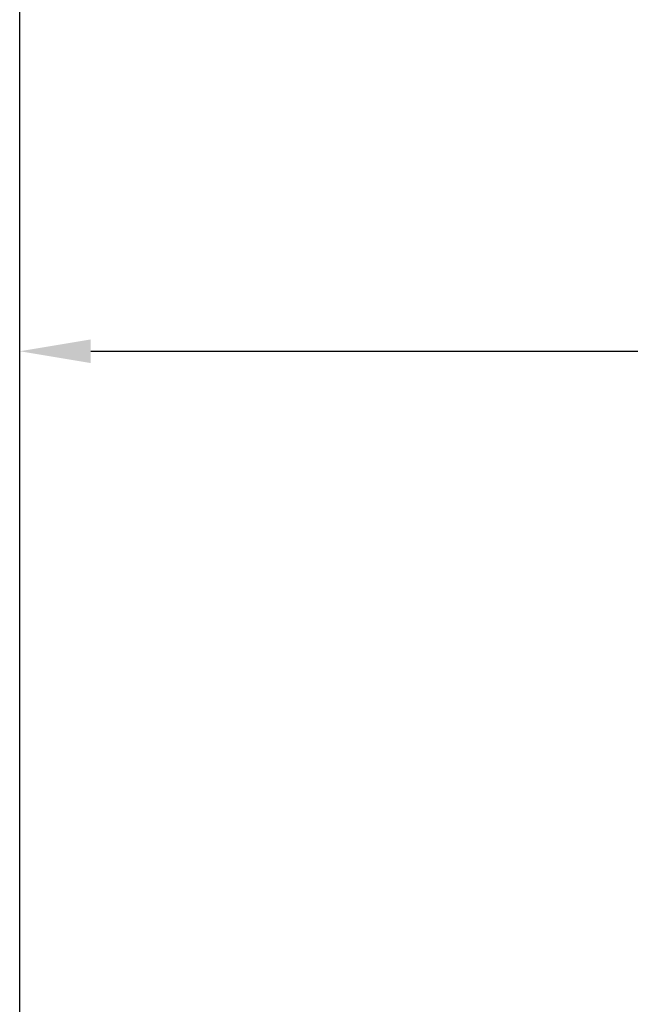
# Model space of a CAD drawing. Units: millimetres. Extents: x 4985 to 15657, y -5527 to 4187.
# Drawn here: x 13056 to 13228, y -2671 to -2393 of the extents above; entities that cross this region are included whole.
import ezdxf

# ---------------------------------------------------------------- set-up
doc = ezdxf.new("R2010")
doc.units = ezdxf.units.MM
doc.layers.add('Dimensions', color=10, linetype='Continuous')
doc.dimstyles.new('ISO-25', dxfattribs={"dimtxt": 2.5, "dimasz": 2.5, "dimexe": 1.25, "dimexo": 0.625, "dimtad": 1, "dimtxsty": 'Standard', "dimcen": 2.5, "dimadec": 0, "dimazin": 0, "dimtfac": 1, "dimtmove": 0, "dimatfit": 3, "dimfxl": 1, "dimarcsym": 0})

# ---------------------------------------------------------------- blocks, each defined once
blk = doc.blocks.new('*D22')
at = {"layer": 'Defpoints', "color": 0, "transparency": 16777216}
for p in [(14056, -2486.58), (13056, -2515.81), (14056, -2514)]:
    blk.add_point(p, dxfattribs=at)
at = {"layer": 'Dimensions', "color": 0, "lineweight": -2, "transparency": 16777216}
for p, q in [((13056, -2505.81), (13056, -2476.58)), ((14056, -2504), (14056, -2476.58)), ((13076, -2486.58), (14036, -2486.58))]:
    blk.add_line(p, q, dxfattribs=at)
at = {"layer": 'Dimensions', "color": 0, "transparency": 16777216}
for points in [[(13076, -2483.25), (13076, -2489.91), (13056, -2486.58)], [(14036, -2483.25), (14036, -2489.91), (14056, -2486.58)]]:
    blk.add_solid(points, dxfattribs=at)
at = {"layer": 'Dimensions', "color": 0, "transparency": 16777216, "insert": (13556, -2476.58), "char_height": 10, "attachment_point": 5}
blk.add_mtext('1000', dxfattribs=at)

msp = doc.modelspace()

# ---------------------------------------------------------------- linework, layer by layer
at = {"color": 7, "linetype": 'Continuous'}
msp.add_line((13056.001, -4412.897), (13056.001, -2287.915), dxfattribs=at)

# ---------------------------------------------------------------- dimensions: what is measured, and where the dimension line sits
at = {"layer": 'Dimensions'}
dim = msp.add_linear_dim(base=(14056.001, -2486.581), p1=(13056.001, -2515.809), p2=(14056.001, -2514), dimstyle='ISO-25', override={"dimtxt": 10, "dimasz": 20, "dimexe": 10, "dimexo": 10, "dimgap": 5}, dxfattribs=at)
dim.commit()
dim.dimension.update_dxf_attribs({"geometry": '*D22', "text_midpoint": (13556.001, -2476.581)})

doc.saveas('drawing.dxf')
